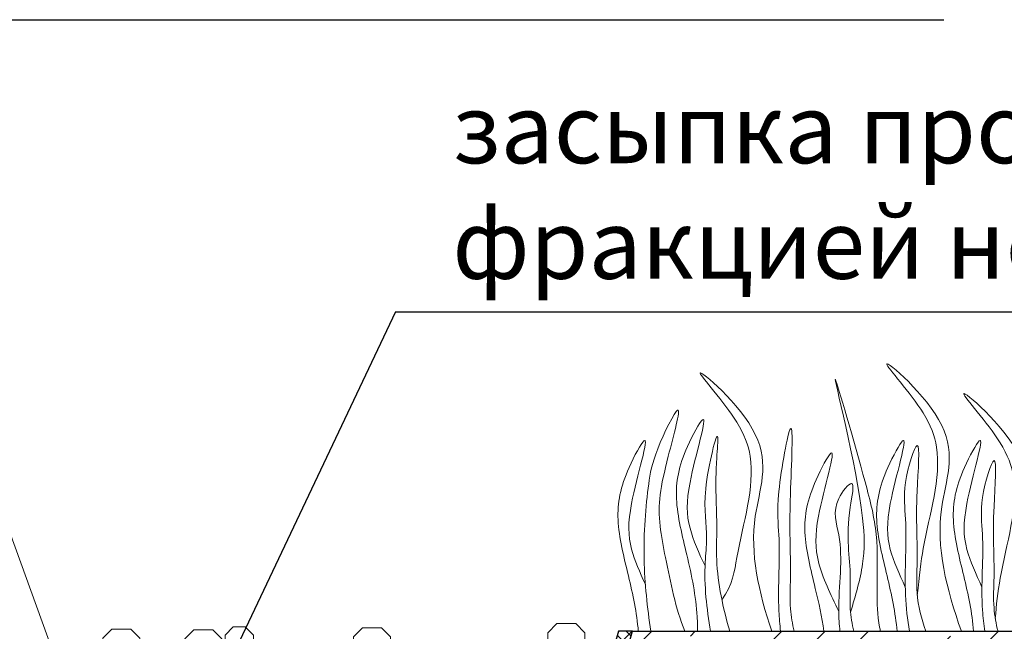
# Model space of a CAD drawing. Units: millimetres. Extents: x 0 to 2113, y 0 to 2460.
# Drawn here: x 694 to 906, y 1061 to 1194 of the extents above; entities that cross this region are included whole.
import ezdxf

# ---------------------------------------------------------------- set-up
doc = ezdxf.new("R2010")
doc.units = ezdxf.units.MM
doc.linetypes.add('ACAD_ISO04W100', pattern=[30, 24, -3, 0, -3])
for name, color, linetype, lineweight in [('вспомогательный', 140, 'Continuous', 20), ('Основной', 7, 'Continuous', 30), ('текст', 1, 'Continuous', 25), ('штриховка', 251, 'Continuous', 0)]:
    doc.layers.add(name, color=color, linetype=linetype, lineweight=lineweight)
doc.styles.add('ГОСТ 2.304', font='isocpeui.ttf')
pattern_1 = [(45, (-19671.3445, -41322.4083), (-1.06066017, 1.06066017), [])]

# ---------------------------------------------------------------- blocks, each defined once
blk = doc.blocks.new('листвоуловитель1')
at = {"layer": 'штриховка', "linetype": 'ACAD_ISO04W100'}
h = blk.add_hatch(dxfattribs=at)
h.set_pattern_fill('ANSI31', color=256, scale=12)
h.set_pattern_definition(pattern_1)
h.paths.add_polyline_path([(-551.97, -4257.67), (-550.27, -4257.37), (-550.27, -4253)])
h.paths.add_polyline_path([(-535.05, -4217.23), (-537.25, -4217.23), (-538.89, -4221.74), (-536.54, -4221.32)])
h = blk.add_hatch(dxfattribs=at)
h.set_pattern_fill('ANSI31', color=256, scale=12)
h.set_pattern_definition(pattern_1)
h.paths.add_polyline_path([(-442.73, -4253), (-442.73, -4257.37), (-441.03, -4257.67)])
h.paths.add_polyline_path([(-456.46, -4221.32), (-454.11, -4221.74), (-455.75, -4217.23), (-457.95, -4217.23)])
h = blk.add_hatch(dxfattribs=at)
h.set_pattern_fill('ANSI31', color=256, scale=12)
h.set_pattern_definition(pattern_1)
h.paths.add_polyline_path([(-564.61, -4292.35), (-564.61, -4292.35), (-568.01, -4292.35), (-568.01, -4318.9, -0.29245), (-568.48, -4319.42), (-569.18, -4319.71, 0.131818), (-569.46, -4320.14), (-568.16, -4321.44), (-565.11, -4321.44), (-565.11, -4300.09), (-564.61, -4300.09)])
h = blk.add_hatch(dxfattribs=at)
h.set_pattern_fill('ANSI31', color=256, scale=12)
h.set_pattern_definition(pattern_1)
h.paths.add_polyline_path([(-428.39, -4292.35), (-428.39, -4292.35), (-424.99, -4292.35), (-424.99, -4318.9, 0.29245), (-424.52, -4319.42), (-423.82, -4319.71, -0.131818), (-423.54, -4320.14), (-424.84, -4321.44), (-427.89, -4321.44), (-427.89, -4300.09), (-428.39, -4300.09)])
at = {"layer": 'вспомогательный', "ltscale": 50}
for p, q in [((-499.78, -4217.23), (-499.78, -4232.06)), ((-493.22, -4217.23), (-493.22, -4232.06)), ((-550.27, -4253), (-538.89, -4221.74)), ((-442.73, -4253), (-454.11, -4221.74)), ((-556.63, -4227.12), (-579.72, -4290.55)), ((-436.37, -4227.12), (-413.28, -4290.55)), ((-537.65, -4232.06), (-546.27, -4253)), ((-545.67, -4253), (-537.05, -4232.06)), ((-542.65, -4232.06), (-496.5, -4232.06)), ((-533.44, -4232.06), (-541.17, -4253)), ((-532.29, -4232.06), (-540.02, -4253)), ((-526.54, -4232.06), (-532.85, -4253)), ((-524.88, -4232.06), (-531.2, -4253)), ((-517.42, -4232.06), (-521.88, -4253)), ((-515.42, -4232.06), (-519.89, -4253)), ((-506.7, -4232.06), (-509.01, -4253)), ((-504.48, -4232.06), (-506.79, -4253)), ((-497.62, -4232.06), (-497.62, -4253)), ((-450.35, -4232.06), (-496.5, -4232.06)), ((-495.38, -4232.06), (-495.38, -4253)), ((-488.52, -4232.06), (-486.21, -4253)), ((-486.3, -4232.06), (-483.99, -4253)), ((-477.58, -4232.06), (-473.11, -4253)), ((-475.58, -4232.06), (-471.12, -4253)), ((-468.12, -4232.06), (-461.8, -4253)), ((-466.46, -4232.06), (-460.15, -4253)), ((-460.71, -4232.06), (-452.98, -4253)), ((-459.56, -4232.06), (-451.83, -4253)), ((-447.33, -4253), (-455.95, -4232.06)), ((-455.35, -4232.06), (-446.73, -4253)), ((-550.27, -4253), (-496.5, -4253)), ((-442.73, -4253), (-496.5, -4253)), ((-564.59, -4292.35), (-551.97, -4257.67)), ((-548.19, -4257.67), (-562.49, -4292.38)), ((-561.88, -4292.35), (-547.6, -4257.67)), ((-542.89, -4257.67), (-555.7, -4292.35)), ((-554.56, -4292.38), (-541.74, -4257.67)), ((-551.97, -4257.67), (-496.49, -4257.67)), ((-534.26, -4257.67), (-544.71, -4292.38)), ((-543.08, -4292.35), (-532.61, -4257.67)), ((-522.88, -4257.67), (-530.27, -4292.35)), ((-520.88, -4257.67), (-528.28, -4292.35)), ((-509.53, -4257.67), (-513.35, -4292.35)), ((-507.3, -4257.67), (-511.13, -4292.35)), ((-497.62, -4257.67), (-497.62, -4292.35)), ((-441.03, -4257.67), (-496.51, -4257.67)), ((-495.38, -4257.67), (-495.38, -4292.35)), ((-485.7, -4257.67), (-481.87, -4292.35)), ((-483.47, -4257.67), (-479.65, -4292.35)), ((-472.12, -4257.67), (-464.72, -4292.35)), ((-470.12, -4257.67), (-462.73, -4292.35)), ((-449.91, -4292.35), (-460.39, -4257.67)), ((-458.74, -4257.67), (-448.29, -4292.38)), ((-438.44, -4292.38), (-451.26, -4257.67)), ((-450.1, -4257.67), (-437.3, -4292.35)), ((-431.12, -4292.35), (-445.4, -4257.67)), ((-444.8, -4257.67), (-430.51, -4292.38)), ((-428.4, -4292.35), (-441.03, -4257.67)), ((-579.72, -4290.55), (-576.57, -4292.35)), ((-413.28, -4290.55), (-416.43, -4292.35)), ((-576.57, -4292.35), (-568.01, -4292.35)), ((-572.52, -4292.38), (-572.52, -4308.61)), ((-422.49, -4292.35), (-564.59, -4292.35)), ((-416.43, -4292.35), (-424.99, -4292.35)), ((-420.48, -4292.38), (-420.48, -4308.61)), ((-564.61, -4300.09), (-496.5, -4300.09)), ((-510.29, -4309.11), (-510.29, -4301.1)), ((-510.06, -4300.09), (-496.5, -4300.09)), ((-508.29, -4301.1), (-508.29, -4321.44)), ((-482.93, -4300.09), (-496.5, -4300.09)), ((-428.39, -4300.09), (-496.5, -4300.09)), ((-484.71, -4301.1), (-484.71, -4321.44)), ((-482.71, -4309.11), (-482.71, -4301.1)), ((-572.02, -4309.11), (-568.01, -4309.11)), ((-565.11, -4309.11), (-510.29, -4309.11)), ((-427.89, -4309.11), (-482.71, -4309.11)), ((-420.98, -4309.11), (-424.99, -4309.11)), ((-508.29, -4321.44), (-496.5, -4321.44)), ((-484.71, -4321.44), (-496.5, -4321.44))]:
    blk.add_line(p, q, dxfattribs=at)
for points in [[(-542.51, -4217.23), (-537.25, -4217.23)], [(-537.55, -4217.23), (-496.49, -4217.23)], [(-455.45, -4217.23), (-496.51, -4217.23)], [(-450.49, -4217.23), (-455.75, -4217.23)]]:
    blk.add_lwpolyline(points, dxfattribs=at)
for centre, radius, start, end in [((-542.51, -4232.26), 15.03, 90.0001, 160), ((-450.49, -4232.26), 15.03, 20, 89.9999), ((-509.29, -4301.1), 1, 0.0001, 180.0001), ((-483.71, -4301.1), 1, 359.9999, 179.9999), ((-572.02, -4308.61), 0.501, 180.0001, 269.9999), ((-420.98, -4308.61), 0.501, 270.0001, 359.9999)]:
    blk.add_arc(centre, radius, start, end, dxfattribs=at)
at = {"layer": 'Основной', "color": 0}
for p, q in [((-538.89, -4221.74), (-537.25, -4217.23)), ((-537.25, -4217.23), (-535.05, -4217.23)), ((-536.54, -4221.32), (-535.05, -4217.23)), ((-456.46, -4221.32), (-457.95, -4217.23)), ((-455.75, -4217.23), (-457.95, -4217.23)), ((-454.11, -4221.74), (-455.75, -4217.23)), ((-538.89, -4221.74), (-536.54, -4221.32)), ((-538.89, -4221.74), (-538.89, -4221.74)), ((-454.11, -4221.74), (-456.46, -4221.32)), ((-454.11, -4221.74), (-454.11, -4221.74)), ((-551.97, -4257.67), (-550.27, -4253)), ((-550.27, -4253), (-550.27, -4257.37)), ((-441.03, -4257.67), (-442.73, -4253)), ((-442.73, -4253), (-442.73, -4257.37)), ((-551.97, -4257.67), (-550.27, -4257.37)), ((-441.03, -4257.67), (-442.73, -4257.37))]:
    blk.add_line(p, q, dxfattribs=at)
at = {"layer": 'Основной', "color": 0, "ltscale": 50}
for p, q in [((-568.01, -4292.35), (-564.59, -4292.35)), ((-568.01, -4292.35), (-568.01, -4318.9)), ((-564.61, -4300.09), (-564.61, -4292.35)), ((-424.99, -4292.35), (-428.4, -4292.35)), ((-428.39, -4300.09), (-428.39, -4292.35)), ((-424.99, -4292.35), (-424.99, -4318.9)), ((-565.11, -4321.44), (-565.11, -4300.09)), ((-565.11, -4300.09), (-564.61, -4300.09)), ((-427.89, -4300.09), (-428.39, -4300.09)), ((-427.89, -4321.44), (-427.89, -4300.09)), ((-568.48, -4319.42), (-569.18, -4319.71)), ((-424.52, -4319.42), (-423.82, -4319.71)), ((-568.61, -4321.44), (-565.11, -4321.44)), ((-424.39, -4321.44), (-427.89, -4321.44))]:
    blk.add_line(p, q, dxfattribs=at)
for centre, radius, start, end in [((-568.52, -4320.45), 0.992, 131.5417, 264.4959), ((-568.65, -4318.79), 0.649, 285.6689, 350.8752), ((-424.35, -4318.79), 0.649, 189.1248, 254.3311), ((-424.48, -4320.45), 0.992, 275.5041, 48.4583)]:
    blk.add_arc(centre, radius, start, end, dxfattribs=at)

msp = doc.modelspace()

# ---------------------------------------------------------------- hatches: boundary and pattern name
at = {"layer": 'штриховка', "linetype": 'Continuous', "ltscale": 100}
h = msp.add_hatch(dxfattribs=at)
h.set_pattern_fill('ANSI37', color=256, scale=0.626056, style=0)
h.set_pattern_definition([(45, (-37350.3798, -8793.3514), (-1.40553511, 1.40553511), []), (135, (-37350.3798, -8793.3514), (-1.40553511, -1.40553511), [])])
edge = h.paths.add_edge_path()
edge.add_line((826.102, 1061.494), (823.062, 1061.494))
edge.add_line((823.062, 1061.494), (786.986, 935.823))
edge.add_line((786.986, 935.823), (963.972, 935.823))
edge.add_line((963.972, 935.823), (963.972, 938.745))
edge.add_line((963.972, 938.745), (790.865, 938.744))
edge.add_line((790.865, 938.744), (826.102, 1061.494))
edge.add_line((826.102, 1061.494), (823.062, 1061.494))
at = {"layer": 'штриховка'}
h = msp.add_hatch(dxfattribs=at)
h.set_pattern_fill('ANSI36', color=256, scale=2.086852, style=0)
h.set_pattern_definition([(45, (-4721.458, 2275.0616), (3.513838, 12.884072), [16.56439, -3.312878, 0, -3.312878])])
h.paths.add_polyline_path([(963.971, 1061.494), (826.102, 1061.494), (790.865, 938.744), (963.972, 938.745)])

# ---------------------------------------------------------------- linework, layer by layer
at = {"layer": 'вспомогательный', "ltscale": 0.5, "flags": 128}
for points in [[(813.802, 1063.152), (815.772, 1061.182), (815.772, 1058.504), (813.803, 1056.534), (809.715, 1056.534), (807.745, 1058.504), (807.745, 1061.182), (809.715, 1063.152), (813.802, 1063.152)], [(717.577, 1061.96), (719.546, 1059.991), (719.546, 1057.312), (717.577, 1055.342), (713.489, 1055.342), (711.519, 1057.312), (711.519, 1059.991), (713.489, 1061.96), (717.577, 1061.96)], [(735.283, 1061.819), (737.252, 1059.849), (737.252, 1057.171), (735.283, 1055.201), (731.195, 1055.201), (729.225, 1057.171), (729.225, 1059.849), (731.195, 1061.819), (735.283, 1061.819)], [(742.278, 1056.333), (739.744, 1056.333), (737.952, 1058.125), (737.952, 1060.66), (739.744, 1062.452), (742.278, 1062.452), (744.071, 1060.66), (744.071, 1058.125), (742.278, 1056.333)], [(771.799, 1062.269), (773.768, 1060.299), (773.769, 1057.62), (771.799, 1055.651), (767.711, 1055.651), (765.741, 1057.62), (765.741, 1060.299), (767.711, 1062.269), (771.799, 1062.269)]]:
    msp.add_lwpolyline(points, dxfattribs=at)
at = {"layer": 'вспомогательный', "color": 3}
for points, knots in [([(897.207, 1061.494), (894.035, 1070.592), (890.138, 1085.423), (898.511, 1105.075), (874.388, 1125.9), (889.206, 1109.891), (893.818, 1097.348), (889.283, 1083.888), (888.12, 1073.599), (887.685, 1069.271)], [1.824575, 1.824575, 1.824575, 1.824575, 8.4242959, 12.6539315, 16.9189542, 20.0781613, 21.9766178, 27.2735983, 29.3480081, 29.3480081, 29.3480081, 29.3480081]), ([(856.21, 1061.494), (853.391, 1069.92), (850.087, 1084.063), (858.193, 1103.089), (834.07, 1123.915), (848.888, 1107.905), (853.5, 1095.362), (848.965, 1081.902), (847.802, 1071.613), (845.417, 1068.288)], [2.3049683, 2.3049683, 2.3049683, 2.3049683, 8.4242959, 12.6539315, 16.9189542, 20.0781613, 21.9766178, 27.2735983, 29.3480081, 29.3480081, 29.3480081, 29.3480081]), ([(873.245, 1065.635), (874.3, 1069.171), (876.325, 1075.957), (876.194, 1091.427), (865.54, 1131.828), (875.856, 1096.12), (879.309, 1082.646), (878.884, 1071.711), (879.021, 1064.653), (879.662, 1061.791), (879.735, 1061.494)], [0, 0, 0, 0, 2.5828802, 4.9566068, 12.2768132, 17.8056612, 20.5820953, 23.4900862, 25.4016569, 25.6236078, 25.6236078, 25.6236078, 25.6236078]), ([(912.013, 1061.494), (909.348, 1071.536), (908.288, 1082.512), (915.155, 1098.629), (891.032, 1119.454), (905.85, 1103.445), (910.463, 1090.902), (905.927, 1077.442), (904.764, 1067.153), (904.547, 1064.276)], [4.5394998, 4.5394998, 4.5394998, 4.5394998, 8.4242959, 12.6539315, 16.9189542, 20.0781613, 21.9766178, 27.2735983, 29.3480081, 29.3480081, 29.3480081, 29.3480081]), ([(837.397, 1061.494), (835.405, 1066.553), (833.866, 1074.07), (831.256, 1087.493), (832.446, 1094.797), (837.962, 1114.575), (830.681, 1100.012), (829.112, 1091.282), (828.058, 1077.229), (829.305, 1066.613), (830.044, 1061.494)], [1.5036948, 1.5036948, 1.5036948, 1.5036948, 5.4230548, 7.0283558, 10.6976144, 13.0673459, 15.0808513, 16.9684038, 20.9232739, 24.665362, 24.665362, 24.665362, 24.665362]), ([(841.77, 1075.636), (840.492, 1078.406), (837.77, 1084.303), (837.664, 1093.288), (843.765, 1112.536), (836.428, 1099.09), (834.744, 1090.212), (838.075, 1077.525), (840.008, 1068.095), (840.163, 1062.539), (840.17, 1061.494)], [0, 0, 0, 0, 2.1009671, 4.4746937, 7.7865483, 9.3626268, 12.1390608, 15.0957178, 18.3538306, 19.1058342, 19.1058342, 19.1058342, 19.1058342]), ([(861.063, 1061.494), (860.659, 1063.081), (859.975, 1066.897), (860.505, 1076.272), (859.688, 1083.935), (861.333, 1113.678), (856.922, 1089.463), (858.302, 1080.044), (857.346, 1069.918), (857.937, 1062.933), (858.1, 1061.494)], [2.719878, 2.719878, 2.719878, 2.719878, 3.8988948, 5.5041958, 9.1734544, 11.5431859, 13.5566913, 15.4442438, 19.3991139, 20.4356021, 20.4356021, 20.4356021, 20.4356021]), ([(828.862, 1071.679), (827.677, 1074.251), (825.131, 1079.929), (825.026, 1088.743), (831.128, 1107.99), (823.79, 1094.544), (822.112, 1085.667), (825.288, 1073.461), (827.015, 1065.506), (827.341, 1061.494)], [0.148628, 0.148628, 0.148628, 0.148628, 2.1009671, 4.4746937, 7.7865483, 9.3626268, 12.1390608, 15.0957178, 18.0103387, 18.0103387, 18.0103387, 18.0103387]), ([(847.121, 1061.494), (845.67, 1066.555), (844.016, 1073.854), (844.493, 1086.783), (843.773, 1093.933), (845.101, 1108.046), (840.64, 1090.249), (842.479, 1083.653), (841.344, 1073.03), (842.124, 1066.406), (842.96, 1061.494)], [1.6504505, 1.6504505, 1.6504505, 1.6504505, 5.4230548, 7.0283558, 10.6976144, 11.7721147, 14.5277466, 17.1099068, 18.3159733, 21.907228, 21.907228, 21.907228, 21.907228]), ([(885.087, 1071.076), (883.809, 1073.845), (881.088, 1079.743), (880.981, 1088.728), (887.083, 1107.975), (879.745, 1094.529), (878.067, 1085.652), (881.242, 1073.451), (882.968, 1065.5), (883.294, 1061.494)], [0, 0, 0, 0, 2.1009671, 4.4746937, 7.7865483, 9.3626268, 12.1390608, 15.0957178, 18.0066521, 18.0066521, 18.0066521, 18.0066521]), ([(901.658, 1071.076), (900.38, 1073.845), (897.658, 1079.743), (897.552, 1088.728), (903.654, 1107.975), (896.315, 1094.529), (894.638, 1085.652), (897.812, 1073.451), (899.538, 1065.5), (899.865, 1061.494)], [0, 0, 0, 0, 2.1009671, 4.4746937, 7.7865483, 9.3626268, 12.1390608, 15.0957178, 18.0066467, 18.0066467, 18.0066467, 18.0066467]), ([(870.691, 1065.78), (868.93, 1069.441), (865.667, 1076.227), (865.422, 1086.047), (871.563, 1105.279), (864.218, 1091.835), (862.547, 1082.957), (865.465, 1071.683), (867.072, 1064.582), (867.49, 1061.494)], [0, 0, 0, 0, 2.7800396, 5.1537662, 8.4656208, 10.0416993, 12.8181333, 15.7747903, 18.0306956, 18.0306956, 18.0306956, 18.0306956]), ([(889.507, 1061.494), (888.566, 1064.177), (887.301, 1069.078), (887.903, 1079.702), (887.086, 1087.364), (888.731, 1106.744), (884.319, 1092.892), (885.699, 1083.474), (884.628, 1072.129), (885.566, 1064.055), (885.96, 1061.494)], [1.8605252, 1.8605252, 1.8605252, 1.8605252, 3.8988948, 5.5041958, 9.1734544, 11.5431859, 13.5566913, 15.4442438, 19.3991139, 21.2637025, 21.2637025, 21.2637025, 21.2637025]), ([(905.142, 1061.494), (904.713, 1063.141), (904.001, 1067.016), (904.536, 1076.459), (903.718, 1084.121), (905.366, 1103.502), (900.947, 1089.648), (902.36, 1080.236), (901.212, 1069.996), (902.068, 1062.992), (902.305, 1061.494)], [2.6737228, 2.6737228, 2.6737228, 2.6737228, 3.8988948, 5.5041958, 9.1734544, 11.5431859, 13.5566913, 15.4442438, 19.3991139, 20.4875456, 20.4875456, 20.4875456, 20.4875456]), ([(873.976, 1061.494), (873.576, 1063.08), (872.914, 1066.898), (873.59, 1076.298), (871.781, 1082.607), (874.613, 1095.597), (868.777, 1088.614), (872.18, 1079.787), (870.353, 1069.891), (870.799, 1062.938), (870.948, 1061.494)], [2.7211845, 2.7211845, 2.7211845, 2.7211845, 3.8988948, 5.5041958, 9.1734544, 10.3936085, 11.4095767, 13.2971292, 17.2519993, 18.2949796, 18.2949796, 18.2949796, 18.2949796])]:
    msp.add_open_spline(points, degree=3, knots=knots, dxfattribs=at)
at = {"layer": 'Основной'}
msp.add_line((826.102, 1061.494), (963.971, 1061.494), dxfattribs=at)
msp.add_lwpolyline([(826.102, 1061.494), (823.062, 1061.494), (786.986, 935.823), (963.972, 935.823), (963.972, 938.745), (790.865, 938.744), (826.102, 1061.494), (823.062, 1061.494)], dxfattribs=at)
at = {"layer": 'текст'}
for p, q in [((325.848, 1193.803), (893.422, 1193.803)), ((774.833, 1130.599), (732.848, 1042.06)), ((774.833, 1130.599), (1090.768, 1130.599))]:
    msp.add_line(p, q, dxfattribs=at)

# ---------------------------------------------------------------- block references
at = {"layer": 'Основной'}
msp.add_blockref('листвоуловитель1', (1115.047, 5344.888), dxfattribs=at)

# ---------------------------------------------------------------- texts
at = {"layer": 'текст', "style": 'ГОСТ 2.304'}
for s, p in [('засыпка промытым гравием ', (787.101, 1162.752)), ('фракцией не менее 16-32мм', (787.101, 1137.752))]:
    msp.add_text(s, height=15, dxfattribs=at).set_placement(p)

doc.saveas('drawing.dxf')
